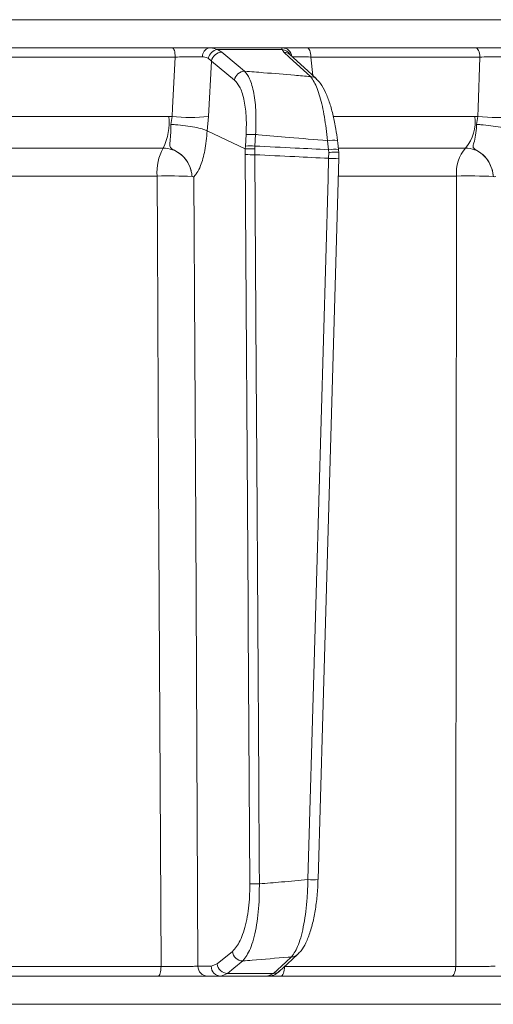
# Model space of a CAD drawing. Extents: x -2859 to -41, y -1216 to 1877.
# Drawn here: x -1496 to -1449, y 1377 to 1474 of the extents above; entities that cross this region are included whole.
import ezdxf

# ---------------------------------------------------------------- set-up
doc = ezdxf.new("R2010")
doc.units = 0
doc.header["$LTSCALE"] = 5

msp = doc.modelspace()

# ---------------------------------------------------------------- linework, layer by layer
at = {"color": 7, "linetype": 'Continuous', "lineweight": 18}
for p, q in [((-1686.131, 1474.158), (-1388.661, 1474.158)), ((-1480.899, 1471.367), (-1498.459, 1471.367)), ((-1470.007, 1471.367), (-1477.281, 1471.367)), ((-1476.019, 1470.936), (-1476.448, 1471.197)), ((-1476.448, 1471.197), (-1470.035, 1471.197)), ((-1470.035, 1471.197), (-1469.86, 1470.936)), ((-1469.262, 1470.699), (-1469.261, 1470.698)), ((-1450.833, 1471.367), (-1467.517, 1471.367)), ((-1498.27, 1470.455), (-1480.624, 1470.455)), ((-1477.346, 1470.335), (-1477.029, 1470.057)), ((-1477.325, 1464.568), (-1477.029, 1470.057)), ((-1477.029, 1470.057), (-1474.75, 1468.177)), ((-1467.177, 1470.455), (-1450.411, 1470.455)), ((-1466.984, 1468.621), (-1467.177, 1470.455)), ((-1481.251, 1464.577), (-1497.388, 1464.577)), ((-1480.935, 1464.568), (-1481.251, 1464.577)), ((-1480.935, 1464.568), (-1481.051, 1463.777)), ((-1477.462, 1463.141), (-1477.325, 1464.568)), ((-1450.919, 1464.577), (-1464.924, 1464.577)), ((-1450.62, 1464.568), (-1450.919, 1464.577)), ((-1450.62, 1464.568), (-1450.736, 1463.777)), ((-1477.465, 1463.143), (-1477.462, 1463.141)), ((-1473.687, 1461.352), (-1477.462, 1463.141)), ((-1473.591, 1462.776), (-1473.66, 1461.631)), ((-1472.722, 1461.631), (-1472.652, 1462.776)), ((-1465.522, 1462.165), (-1465.419, 1461.275)), ((-1464.533, 1462.19), (-1464.533, 1462.192)), ((-1497.804, 1461.436), (-1481.836, 1461.436)), ((-1473.68, 1461.351), (-1473.687, 1461.352)), ((-1473.687, 1461.352), (-1473.674, 1460.792)), ((-1473.66, 1461.631), (-1473.68, 1461.351)), ((-1472.739, 1461.364), (-1472.722, 1461.631)), ((-1472.732, 1460.775), (-1472.739, 1461.364)), ((-1465.419, 1461.275), (-1465.396, 1461.005)), ((-1465.396, 1461.005), (-1465.408, 1460.418)), ((-1464.411, 1461.436), (-1451.82, 1461.436)), ((-1498.223, 1458.661), (-1482.424, 1458.661)), ((-1478.96, 1458.623), (-1478.96, 1458.623)), ((-1464.415, 1458.661), (-1452.725, 1458.661)), ((-1449.074, 1458.623), (-1449.073, 1458.623)), ((-1474.951, 1381.824), (-1476.459, 1380.588)), ((-1482.032, 1380.333), (-1499.915, 1380.333)), ((-1477.056, 1380.35), (-1478.368, 1380.35)), ((-1476.459, 1380.588), (-1477.056, 1380.35)), ((-1452.8, 1380.333), (-1469.792, 1380.333)), ((-1500.103, 1379.367), (-1482.31, 1379.367)), ((-1477.424, 1379.367), (-1476.112, 1379.367)), ((-1476.112, 1379.367), (-1475.439, 1379.64)), ((-1476.112, 1379.367), (-1471.468, 1379.367)), ((-1470.862, 1379.64), (-1475.439, 1379.64)), ((-1470.862, 1379.64), (-1471.468, 1379.367)), ((-1470.132, 1379.367), (-1453.225, 1379.367)), ((-1388.661, 1376.577), (-1686.131, 1376.577))]:
    msp.add_line(p, q, dxfattribs=at)
at = {"color": 7, "linetype": 'Continuous', "lineweight": 18, "flags": 128}
for points in [[(-1480.624, 1470.455), (-1480.633, 1470.637), (-1480.652, 1470.81), (-1480.678, 1470.967), (-1480.713, 1471.105), (-1480.753, 1471.217), (-1480.799, 1471.299), (-1480.848, 1471.35), (-1480.899, 1471.367)], [(-1473.739, 1469.056), (-1474.367, 1469.574), (-1476.019, 1470.936)], [(-1469.86, 1470.936), (-1469.294, 1470.418), (-1467.21, 1468.515)], [(-1466.619, 1468.287), (-1467.482, 1469.075), (-1469.269, 1470.708)], [(-1467.177, 1470.455), (-1467.188, 1470.637), (-1467.211, 1470.81), (-1467.244, 1470.967), (-1467.286, 1471.105), (-1467.337, 1471.217), (-1467.393, 1471.299), (-1467.454, 1471.35), (-1467.517, 1471.367)], [(-1450.411, 1470.455), (-1450.425, 1470.637), (-1450.453, 1470.81), (-1450.494, 1470.967), (-1450.547, 1471.105), (-1450.609, 1471.217), (-1450.679, 1471.299), (-1450.755, 1471.35), (-1450.833, 1471.367)], [(-1480.624, 1470.455), (-1480.889, 1465.429), (-1480.935, 1464.568)], [(-1450.411, 1470.455), (-1450.59, 1465.429), (-1450.62, 1464.568)], [(-1464.43, 1461.302), (-1464.502, 1461.925), (-1464.533, 1462.192)], [(-1473.674, 1460.792), (-1473.395, 1416.148), (-1473.381, 1413.911), (-1473.223, 1388.53)], [(-1472.281, 1388.512), (-1472.294, 1390.511), (-1472.344, 1398.506), (-1472.543, 1430.486), (-1472.598, 1439.274), (-1472.732, 1460.775)], [(-1465.408, 1460.418), (-1465.465, 1458.42), (-1465.695, 1450.428), (-1466.612, 1418.461), (-1466.842, 1410.422), (-1467.459, 1388.93)], [(-1466.457, 1388.936), (-1465.991, 1405.208), (-1464.407, 1460.424)], [(-1482.424, 1458.661), (-1482.394, 1452.665), (-1482.273, 1428.682), (-1482.032, 1380.333)], [(-1478.368, 1380.35), (-1478.596, 1424.007), (-1478.777, 1458.607)], [(-1452.725, 1458.661), (-1452.731, 1452.665), (-1452.753, 1428.682), (-1452.8, 1380.333)], [(-1475.439, 1379.64), (-1474.807, 1380.157), (-1473.93, 1380.876)], [(-1469.079, 1381.28), (-1469.642, 1380.762), (-1470.862, 1379.64)], [(-1470.267, 1379.87), (-1469.488, 1380.587), (-1468.485, 1381.51)], [(-1482.31, 1379.367), (-1482.256, 1379.386), (-1482.205, 1379.44), (-1482.158, 1379.529), (-1482.116, 1379.648), (-1482.082, 1379.794), (-1482.055, 1379.961), (-1482.039, 1380.142), (-1482.032, 1380.333)], [(-1470.132, 1379.367), (-1470.067, 1379.386), (-1470.004, 1379.44), (-1469.947, 1379.529), (-1469.896, 1379.648), (-1469.853, 1379.794), (-1469.821, 1379.961), (-1469.801, 1380.142), (-1469.793, 1380.305)], [(-1453.225, 1379.367), (-1453.144, 1379.386), (-1453.066, 1379.44), (-1452.994, 1379.529), (-1452.93, 1379.648), (-1452.877, 1379.794), (-1452.837, 1379.961), (-1452.811, 1380.142), (-1452.8, 1380.333)]]:
    msp.add_lwpolyline(points, dxfattribs=at)
at = {"color": 7, "linetype": 'Continuous', "lineweight": 18}
for centre, radius, start, end in [((-1477.081, 1470.559), 0.833, 103.83209, 185.20628), ((-1476.285, 1470.128), 1.081, 98.655, 168.97638), ((-1475.984, 1469.876), 1.061, 91.87261, 170.14973), ((-1470.093, 1470.217), 0.981, 27.76056, 86.59931), ((-1470.02, 1470.389), 0.979, 7.34038, 89.20541), ((-1469.86, 1470.055), 0.881, 47.89634, 89.97252), ((-1473.705, 1467.996), 1.061, 91.85782, 170.14999), ((-1467.21, 1467.633), 0.881, 47.74529, 89.99416), ((-1486.786, 1463.983), 5.567, 332.77093, 6.127), ((-1479.13, 1480.947), 16.478, 263.7119, 276.2881), ((-1454.9, 1464.02), 4.021, 320.01372, 7.97121), ((-1448.695, 1483.6), 19.129, 264.22184, 275.77816), ((-1473.121, 1457.314), 5.482, 85.09042, 94.90958), ((-1464.938, 1458.949), 3.269, 82.88643, 100.29484), ((-1477.385, 1459.043), 5.053, 151.74167, 184.34369), ((-1473.191, 1456.168), 5.482, 85.09044, 94.90956), ((-1464.836, 1458.069), 3.258, 82.84825, 100.31213), ((-1449.027, 1458.99), 3.712, 138.78189, 185.08637), ((-1472.957, 1474.063), 13.29, 266.90786, 270.96954), ((-1464.944, 1466.197), 5.798, 265.40913, 275.31697), ((-1481.265, 1405.789), 52.884, 87.50266, 91.25571), ((-1451.538, 1396.507), 62.165, 87.72822, 91.09405), ((-1466.994, 1394.743), 5.832, 265.4319, 275.28208), ((-1472.506, 1401.801), 13.29, 266.90785, 270.96953), ((-1473.896, 1381.937), 1.061, 186.07221, 268.12919), ((-1469.079, 1382.162), 0.882, 269.96908, 312.21493), ((-1477.396, 1380.339), 0.972, 179.34566, 268.3264), ((-1476.084, 1380.339), 0.972, 179.34566, 268.3264), ((-1475.404, 1380.701), 1.061, 186.07237, 268.11991), ((-1470.861, 1380.522), 0.882, 269.98135, 312.3637)]:
    msp.add_arc(centre, radius, start, end, dxfattribs=at)
for points, knots in [([(-1477.281, 1471.367), (-1477.652, 1471.367), (-1478.396, 1471.367), (-1479.697, 1471.367), (-1480.517, 1471.367), (-1480.899, 1471.367)], [0, 0, 0, 0, 0.347885, 0.695762, 1, 1, 1, 1]), ([(-1476.448, 1471.197), (-1476.658, 1471.273), (-1476.906, 1471.363), (-1477.231, 1471.367), (-1477.281, 1471.367)], [0, 0, 0, 0, 0.846164, 1, 1, 1, 1]), ([(-1470.007, 1471.367), (-1470.044, 1471.349), (-1470.088, 1471.327), (-1470.042, 1471.215), (-1470.035, 1471.197)], [0, 0, 0, 0, 0.83996, 1, 1, 1, 1]), ([(-1467.517, 1471.367), (-1467.921, 1471.367), (-1468.73, 1471.367), (-1469.597, 1471.367), (-1469.877, 1471.367), (-1470.007, 1471.367)], [0, 0, 0, 0, 0.34942, 0.698897, 1, 1, 1, 1]), ([(-1447.142, 1471.367), (-1447.548, 1471.367), (-1448.36, 1471.367), (-1449.682, 1471.367), (-1450.466, 1471.367), (-1450.833, 1471.367)], [0, 0, 0, 0, 0.347885, 0.695762, 1, 1, 1, 1]), ([(-1480.624, 1470.455), (-1480.337, 1470.462), (-1479.723, 1470.477), (-1478.747, 1470.488), (-1478.189, 1470.485), (-1477.911, 1470.483)], [0, 0, 0, 0, 0.304562, 0.652351, 1, 1, 1, 1]), ([(-1477.911, 1470.483), (-1477.876, 1470.482), (-1477.654, 1470.477), (-1477.487, 1470.4), (-1477.346, 1470.335)], [0, 0, 0, 0, 0.155649, 1, 1, 1, 1]), ([(-1469.046, 1470.483), (-1468.949, 1470.485), (-1468.739, 1470.488), (-1468.088, 1470.479), (-1467.481, 1470.463), (-1467.177, 1470.455)], [0, 0, 0, 0, 0.300903, 0.650248, 1, 1, 1, 1]), ([(-1450.411, 1470.455), (-1450.137, 1470.462), (-1449.549, 1470.477), (-1448.557, 1470.488), (-1447.949, 1470.485), (-1447.644, 1470.483)], [0, 0, 0, 0, 0.304562, 0.652351, 1, 1, 1, 1]), ([(-1472.652, 1462.776), (-1472.627, 1463.522), (-1472.577, 1465.01), (-1472.804, 1466.935), (-1473.198, 1468.36), (-1473.568, 1468.836), (-1473.739, 1469.056)], [0, 0, 0, 0, 0.256633, 0.512008, 0.773851, 1, 1, 1, 1]), ([(-1467.21, 1468.515), (-1467.734, 1468.56), (-1469.283, 1468.693), (-1471.459, 1468.874), (-1473.111, 1469.006), (-1473.739, 1469.056)], [0, 0, 0, 0, 0.241163, 0.711471, 1, 1, 1, 1]), ([(-1474.75, 1468.177), (-1474.576, 1467.987), (-1474.202, 1467.576), (-1473.792, 1466.351), (-1473.542, 1464.696), (-1473.574, 1463.416), (-1473.591, 1462.776)], [0, 0, 0, 0, 0.2276757, 0.4902106, 0.7449611, 1, 1, 1, 1]), ([(-1467.21, 1468.515), (-1467.087, 1468.355), (-1466.76, 1467.929), (-1466.265, 1466.608), (-1465.789, 1464.574), (-1465.611, 1462.969), (-1465.522, 1462.165)], [0, 0, 0, 0, 0.170096, 0.452666, 0.725574, 1, 1, 1, 1]), ([(-1464.54, 1462.19), (-1464.586, 1462.567), (-1464.69, 1463.419), (-1464.949, 1464.675), (-1465.289, 1465.912), (-1465.713, 1466.988), (-1466.126, 1467.779), (-1466.49, 1468.134), (-1466.633, 1468.273)], [0, 0, 0, 0, 0.138774, 0.313648, 0.494488, 0.680515, 0.87516, 1, 1, 1, 1]), ([(-1481.051, 1463.777), (-1481.05, 1463.737), (-1481.045, 1463.366), (-1481.074, 1462.688), (-1481.15, 1461.985), (-1481.176, 1461.609), (-1481.057, 1461.418), (-1480.743, 1461.239), (-1480.13, 1460.924), (-1479.502, 1460.276), (-1479.144, 1459.565), (-1479.017, 1459.078), (-1478.978, 1458.823), (-1478.965, 1458.693), (-1478.961, 1458.634), (-1478.96, 1458.623)], [0, 0, 0, 0, 0.017698, 0.163093, 0.309847, 0.414523, 0.460365, 0.496908, 0.605254, 0.75836, 0.884128, 0.943554, 0.974444, 0.995256, 1, 1, 1, 1]), ([(-1477.465, 1463.143), (-1477.606, 1463.204), (-1477.889, 1463.328), (-1478.666, 1463.507), (-1479.602, 1463.656), (-1480.425, 1463.74), (-1480.9, 1463.77), (-1481.043, 1463.777), (-1481.051, 1463.777)], [0, 0, 0, 0, 0.224836, 0.449675, 0.674465, 0.899557, 0.994641, 1, 1, 1, 1]), ([(-1450.736, 1463.777), (-1450.736, 1463.737), (-1450.743, 1463.366), (-1450.815, 1462.688), (-1450.987, 1461.985), (-1451.105, 1461.609), (-1451.047, 1461.418), (-1450.781, 1461.239), (-1450.2, 1460.924), (-1449.605, 1460.276), (-1449.26, 1459.565), (-1449.134, 1459.078), (-1449.093, 1458.823), (-1449.079, 1458.693), (-1449.074, 1458.634), (-1449.073, 1458.623)], [0, 0, 0, 0, 0.017696, 0.163091, 0.309846, 0.414527, 0.460365, 0.49691, 0.60526, 0.758368, 0.884132, 0.943556, 0.974446, 0.995258, 1, 1, 1, 1]), ([(-1450.736, 1463.777), (-1450.729, 1463.777), (-1450.593, 1463.77), (-1450.139, 1463.74), (-1449.321, 1463.656), (-1448.339, 1463.507), (-1447.469, 1463.328), (-1447.096, 1463.204), (-1446.909, 1463.142)], [0, 0, 0, 0, 0.005359, 0.100443, 0.325535, 0.550325, 0.775164, 1, 1, 1, 1]), ([(-1478.777, 1458.607), (-1478.777, 1458.607), (-1478.777, 1458.607), (-1478.777, 1458.608), (-1478.777, 1458.609), (-1478.777, 1458.609), (-1478.777, 1458.61), (-1478.775, 1458.613), (-1478.769, 1458.621), (-1478.744, 1458.645), (-1478.643, 1458.742), (-1478.412, 1459.03), (-1478.036, 1459.768), (-1477.65, 1461.159), (-1477.5, 1462.46), (-1477.465, 1463.143), (-1477.465, 1463.143)], [0, 0, 0, 0, 0.0000912, 0.0001843, 0.0002783, 0.000359, 0.0005023, 0.0009072, 0.0027114, 0.0098615, 0.0384286, 0.1529146, 0.365508, 0.6761916, 0.9999849, 1, 1, 1, 1]), ([(-1472.652, 1462.776), (-1472.56, 1462.769), (-1471.451, 1462.678), (-1469.074, 1462.479), (-1466.79, 1462.277), (-1465.522, 1462.165)], [0, 0, 0, 0, 0.038752, 0.466278, 1, 1, 1, 1]), ([(-1481.836, 1461.436), (-1481.519, 1461.403), (-1480.885, 1461.339), (-1480.032, 1460.835), (-1479.38, 1460.093), (-1479.04, 1459.306), (-1478.981, 1458.801), (-1478.96, 1458.623)], [0, 0, 0, 0, 0.219689, 0.439368, 0.659353, 0.879975, 1, 1, 1, 1]), ([(-1472.739, 1461.364), (-1472.746, 1461.365), (-1472.814, 1461.366), (-1472.994, 1461.368), (-1473.264, 1461.368), (-1473.53, 1461.363), (-1473.63, 1461.355), (-1473.68, 1461.351)], [0, 0, 0, 0, 0.016997, 0.168549, 0.445872, 0.72293, 1, 1, 1, 1]), ([(-1465.419, 1461.275), (-1466.522, 1461.331), (-1468.956, 1461.454), (-1471.39, 1461.568), (-1472.722, 1461.631)], [0, 0, 0, 0, 0.452925, 1, 1, 1, 1]), ([(-1464.41, 1461.005), (-1464.406, 1461.006), (-1464.387, 1461.014), (-1464.467, 1461.023), (-1464.646, 1461.028), (-1464.918, 1461.024), (-1465.176, 1461.015), (-1465.338, 1461.008), (-1465.389, 1461.005), (-1465.396, 1461.005)], [0, 0, 0, 0, 0.057648, 0.269122, 0.480679, 0.692445, 0.90444, 0.986775, 1, 1, 1, 1]), ([(-1464.402, 1461.006), (-1464.406, 1461.061), (-1464.413, 1461.16), (-1464.425, 1461.259), (-1464.431, 1461.302)], [0, 0, 0, 0, 0.555373, 1, 1, 1, 1]), ([(-1464.412, 1460.268), (-1464.406, 1460.411), (-1464.397, 1460.657), (-1464.403, 1460.902), (-1464.405, 1461.005)], [0, 0, 0, 0, 0.58013, 1, 1, 1, 1]), ([(-1451.82, 1461.436), (-1451.52, 1461.403), (-1450.921, 1461.339), (-1450.112, 1460.835), (-1449.489, 1460.093), (-1449.158, 1459.306), (-1449.096, 1458.801), (-1449.074, 1458.623)], [0, 0, 0, 0, 0.219689, 0.439368, 0.659353, 0.879975, 1, 1, 1, 1]), ([(-1472.732, 1460.775), (-1471.411, 1460.713), (-1468.969, 1460.598), (-1466.528, 1460.474), (-1465.408, 1460.418)], [0, 0, 0, 0, 0.541188, 1, 1, 1, 1]), ([(-1478.96, 1458.623), (-1478.96, 1458.622), (-1478.959, 1458.621), (-1478.955, 1458.619), (-1478.939, 1458.613), (-1478.872, 1458.604), (-1478.816, 1458.582), (-1478.778, 1458.606), (-1478.777, 1458.607)], [0, 0, 0, 0, 0.003111, 0.014351, 0.058912, 0.236733, 0.971788, 1, 1, 1, 1]), ([(-1449.073, 1458.623), (-1449.073, 1458.622), (-1449.072, 1458.621), (-1449.067, 1458.619), (-1449.046, 1458.613), (-1448.96, 1458.604), (-1448.883, 1458.582), (-1448.829, 1458.606), (-1448.827, 1458.607)], [0, 0, 0, 0, 0.003111, 0.014351, 0.058912, 0.236732, 0.971788, 1, 1, 1, 1]), ([(-1467.459, 1388.93), (-1468.337, 1388.852), (-1469.944, 1388.71), (-1471.552, 1388.574), (-1472.281, 1388.512)], [0, 0, 0, 0, 0.546647, 1, 1, 1, 1]), ([(-1467.459, 1388.93), (-1467.478, 1388.324), (-1467.527, 1386.76), (-1467.835, 1384.436), (-1468.375, 1382.316), (-1468.845, 1381.625), (-1469.079, 1381.28)], [0, 0, 0, 0, 0.172889, 0.445812, 0.723235, 1, 1, 1, 1]), ([(-1468.5, 1381.525), (-1468.378, 1381.639), (-1468.047, 1381.95), (-1467.64, 1382.681), (-1467.214, 1383.755), (-1466.872, 1385.085), (-1466.63, 1386.551), (-1466.493, 1387.855), (-1466.475, 1388.661), (-1466.469, 1388.938)], [0, 0, 0, 0, 0.089374, 0.242902, 0.42003, 0.591767, 0.755149, 0.91598, 1, 1, 1, 1]), ([(-1473.223, 1388.53), (-1473.232, 1388.011), (-1473.255, 1386.654), (-1473.562, 1384.614), (-1474.15, 1382.745), (-1474.684, 1382.131), (-1474.951, 1381.824)], [0, 0, 0, 0, 0.167871, 0.438572, 0.719457, 1, 1, 1, 1]), ([(-1473.93, 1380.876), (-1473.667, 1381.223), (-1473.138, 1381.92), (-1472.572, 1384.051), (-1472.291, 1386.375), (-1472.284, 1387.92), (-1472.281, 1388.512)], [0, 0, 0, 0, 0.2791377, 0.5595428, 0.8310606, 1, 1, 1, 1]), ([(-1473.93, 1380.876), (-1473.621, 1380.901), (-1472.118, 1381.022), (-1470.501, 1381.158), (-1469.194, 1381.27), (-1469.079, 1381.28)], [0, 0, 0, 0, 0.191326, 0.929121, 1, 1, 1, 1]), ([(-1478.368, 1380.35), (-1478.431, 1380.348), (-1478.62, 1380.343), (-1479.162, 1380.335), (-1480.026, 1380.33), (-1481.033, 1380.328), (-1481.699, 1380.331), (-1482.032, 1380.333)], [0, 0, 0, 0, 0.11001, 0.332593, 0.555062, 0.777528, 1, 1, 1, 1]), ([(-1471.453, 1379.397), (-1471.364, 1379.391), (-1471.044, 1379.372), (-1470.619, 1379.567), (-1470.375, 1379.799), (-1470.283, 1379.886)], [0, 0, 0, 0, 0.19412, 0.697709, 1, 1, 1, 1]), ([(-1448.886, 1380.35), (-1448.972, 1380.348), (-1449.233, 1380.343), (-1449.872, 1380.335), (-1450.81, 1380.33), (-1451.843, 1380.328), (-1452.481, 1380.331), (-1452.8, 1380.333)], [0, 0, 0, 0, 0.11001, 0.332593, 0.555062, 0.777528, 1, 1, 1, 1]), ([(-1482.31, 1379.367), (-1481.866, 1379.367), (-1480.978, 1379.367), (-1479.635, 1379.367), (-1478.484, 1379.367), (-1477.761, 1379.367), (-1477.508, 1379.367), (-1477.424, 1379.367)], [0, 0, 0, 0, 0.222494, 0.444989, 0.667467, 0.890021, 1, 1, 1, 1]), ([(-1471.789, 1379.367), (-1471.784, 1379.367), (-1471.546, 1379.367), (-1470.94, 1379.367), (-1470.332, 1379.367), (-1470.132, 1379.367)], [0, 0, 0, 0, 0.012914, 0.674695, 1, 1, 1, 1]), ([(-1453.225, 1379.367), (-1452.799, 1379.367), (-1451.948, 1379.367), (-1450.571, 1379.367), (-1449.321, 1379.367), (-1448.468, 1379.367), (-1448.121, 1379.367), (-1448.006, 1379.367)], [0, 0, 0, 0, 0.222494, 0.444989, 0.667467, 0.89002, 1, 1, 1, 1])]:
    msp.add_open_spline(points, degree=3, knots=knots, dxfattribs=at)

doc.saveas('drawing.dxf')
